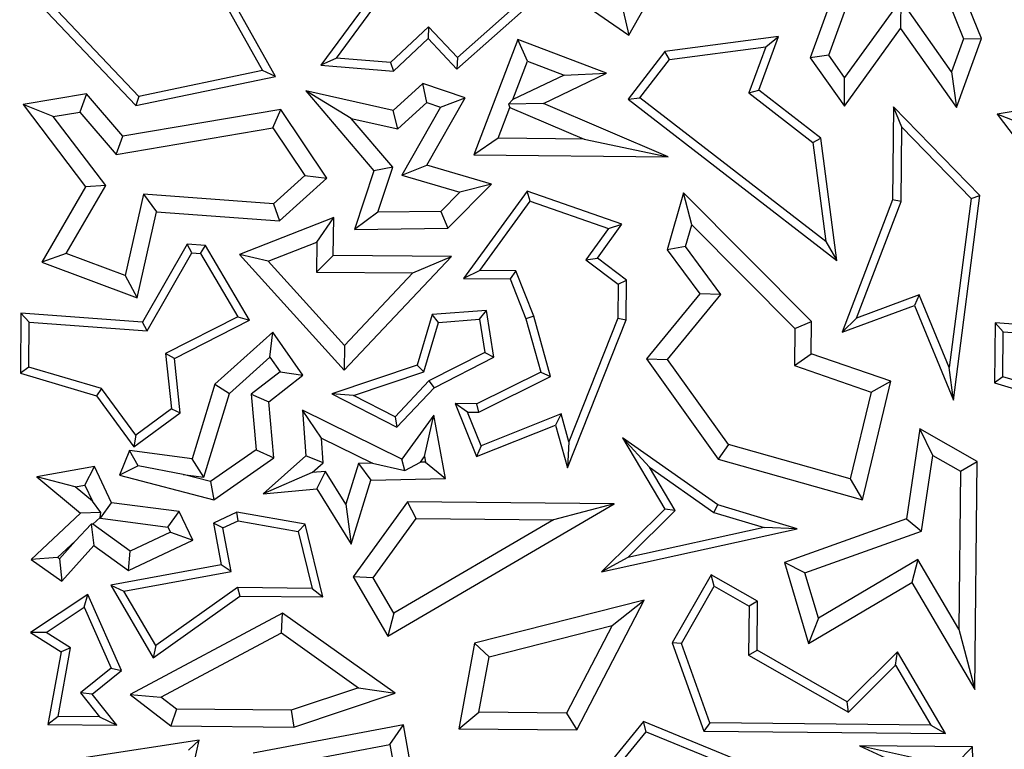
# Model space of a CAD drawing. Units: millimetres. Extents: x 0 to 420, y 0 to 297.
# Drawn here: x 65 to 69, y 157 to 160 of the extents above; entities that cross this region are included whole.
import ezdxf

# ---------------------------------------------------------------- set-up
doc = ezdxf.new("R2010")
doc.units = ezdxf.units.MM

msp = doc.modelspace()

# ---------------------------------------------------------------- linework, layer by layer
at = {"color": 7, "linetype": 'Continuous', "lineweight": 25}
for p, q in [((65.9342, 160.3647), (66.2975, 159.7145)), ((66.3517, 159.6899), (65.9718, 160.3696)), ((67.256, 160.2665), (67.8392, 159.8638)), ((68.7529, 160.1854), (68.603, 159.768)), ((67.8392, 159.8638), (68.0131, 160.1697)), ((68.6818, 159.7786), (68.8123, 160.142)), ((66.8075, 160.0968), (66.5434, 159.7372)), ((69.1457, 160.1028), (69.248, 159.8478)), ((69.3235, 159.849), (69.2232, 160.0992)), ((66.6091, 159.7671), (66.8314, 160.0697)), ((65.3364, 160.0196), (65.7646, 159.5665)), ((65.7767, 159.6051), (65.3718, 160.0335)), ((68.984, 160.013), (68.7475, 159.6853)), ((68.984, 160.013), (68.9833, 159.8915)), ((69.1977, 159.7094), (68.984, 160.013)), ((67.116, 159.7203), (67.4329, 160.0009)), ((67.3657, 159.9885), (67.1182, 159.7693)), ((67.8159, 159.9656), (67.8392, 159.8638)), ((66.9956, 159.899), (66.836, 159.7481)), ((66.9956, 159.899), (66.9942, 159.8491)), ((67.1182, 159.7693), (66.9956, 159.899)), ((68.7468, 159.5638), (68.9833, 159.8915)), ((68.9833, 159.8915), (69.2178, 159.5583)), ((66.8488, 159.7117), (66.9942, 159.8491)), ((66.9942, 159.8491), (67.116, 159.7203)), ((67.3723, 159.8454), (67.1867, 159.3595)), ((67.413, 159.7543), (67.3723, 159.8454)), ((67.7456, 159.7028), (67.3723, 159.8454)), ((68.4694, 159.8575), (67.9908, 159.7947)), ((68.3859, 159.6322), (68.4694, 159.8575)), ((68.416, 159.8149), (68.4694, 159.8575)), ((69.248, 159.8478), (69.1977, 159.7094)), ((69.2178, 159.5583), (69.3235, 159.849)), ((69.248, 159.8478), (69.3235, 159.849)), ((68.0099, 159.7616), (68.416, 159.8149)), ((68.416, 159.8149), (68.3439, 159.6201)), ((66.6091, 159.7671), (66.5434, 159.7372)), ((66.836, 159.7481), (66.6091, 159.7671)), ((67.1182, 159.7693), (67.116, 159.7203)), ((67.9908, 159.7947), (67.8365, 159.5932)), ((67.8858, 159.5997), (68.0099, 159.7616)), ((68.0099, 159.7616), (67.9908, 159.7947)), ((68.6818, 159.7786), (68.603, 159.768)), ((68.603, 159.768), (68.7468, 159.5638)), ((68.7475, 159.6853), (68.6818, 159.7786)), ((66.5434, 159.7372), (66.8488, 159.7117)), ((66.836, 159.7481), (66.8488, 159.7117)), ((67.3511, 159.5923), (67.413, 159.7543)), ((67.413, 159.7543), (67.5669, 159.6955)), ((65.7646, 159.5665), (66.3517, 159.6899)), ((66.2975, 159.7145), (65.7767, 159.6051)), ((66.3517, 159.6899), (66.2975, 159.7145)), ((67.5669, 159.6955), (67.3511, 159.5923)), ((67.4795, 159.5755), (67.7456, 159.7028)), ((67.5669, 159.6955), (67.7456, 159.7028)), ((68.7468, 159.5638), (68.7475, 159.6853)), ((69.1977, 159.7094), (69.2178, 159.5583)), ((66.9727, 159.6594), (66.8471, 159.5455)), ((67.1508, 159.6001), (66.9727, 159.6594)), ((66.9895, 159.5794), (66.9727, 159.6594)), ((65.557, 159.6159), (65.2895, 159.5712)), ((65.557, 159.6159), (65.5292, 159.5397)), ((65.709, 159.4375), (65.557, 159.6159)), ((65.7767, 159.6051), (65.7646, 159.5665)), ((66.6707, 159.513), (66.4797, 159.6283)), ((66.4797, 159.6283), (66.7664, 159.292)), ((66.8471, 159.5455), (66.4797, 159.6283)), ((66.9889, 159.3158), (67.1508, 159.6001)), ((67.047, 159.5603), (67.1508, 159.6001)), ((67.3327, 159.5724), (67.3511, 159.5923)), ((67.8365, 159.5932), (67.8858, 159.5997)), ((67.8365, 159.5932), (68.7152, 158.9144)), ((68.6691, 158.9946), (67.8858, 159.5997)), ((68.3439, 159.6201), (68.3859, 159.6322)), ((68.3439, 159.6201), (68.6144, 159.4111)), ((68.6475, 159.4302), (68.3859, 159.6322)), ((65.4164, 159.5209), (65.2895, 159.5712)), ((65.2895, 159.5712), (65.5531, 159.2247)), ((66.8674, 159.4687), (66.9895, 159.5794)), ((67.047, 159.5603), (66.8836, 159.2733)), ((66.9895, 159.5794), (67.047, 159.5603)), ((67.2887, 159.429), (67.3384, 159.559)), ((67.4795, 159.5755), (67.3327, 159.5724)), ((67.3327, 159.5724), (67.3384, 159.559)), ((67.3384, 159.559), (67.6516, 159.4254)), ((68.005, 159.3514), (67.4795, 159.5755)), ((68.9536, 159.5617), (68.9497, 159.1696)), ((69.3169, 159.1874), (68.9536, 159.5617)), ((68.988, 159.4756), (68.9536, 159.5617)), ((69.6568, 159.5752), (69.3893, 159.5305)), ((65.4164, 159.5209), (65.5292, 159.5397)), ((65.6377, 159.2299), (65.4164, 159.5209)), ((65.5292, 159.5397), (65.6813, 159.3613)), ((66.3741, 159.5502), (65.709, 159.4375)), ((66.341, 159.4731), (66.3741, 159.5502)), ((66.5689, 159.2617), (66.3741, 159.5502)), ((66.6707, 159.513), (66.8674, 159.4687)), ((66.8459, 159.3075), (66.6707, 159.513)), ((66.8674, 159.4687), (66.8471, 159.5455)), ((69.5162, 159.4802), (69.3893, 159.5305)), ((69.3893, 159.5305), (69.6529, 159.184)), ((65.6813, 159.3613), (66.341, 159.4731)), ((66.341, 159.4731), (66.4762, 159.2729)), ((68.9849, 159.163), (68.988, 159.4756)), ((68.988, 159.4756), (69.2798, 159.175)), ((65.6813, 159.3613), (65.709, 159.4375)), ((67.2887, 159.429), (67.1867, 159.3595)), ((67.6516, 159.4254), (67.2887, 159.429)), ((68.6144, 159.4111), (68.6475, 159.4302)), ((68.7152, 158.9144), (68.6475, 159.4302)), ((67.6516, 159.4254), (68.005, 159.3514)), ((68.6144, 159.4111), (68.6691, 158.9946)), ((67.1867, 159.3595), (68.005, 159.3514)), ((66.8459, 159.3075), (66.7664, 159.292)), ((66.7826, 159.1173), (66.8459, 159.3075)), ((66.8836, 159.2733), (66.9889, 159.3158)), ((67.2607, 159.2358), (66.9889, 159.3158)), ((66.4762, 159.2729), (66.3444, 159.1534)), ((66.3694, 159.0809), (66.5689, 159.2617)), ((66.4762, 159.2729), (66.5689, 159.2617)), ((66.7664, 159.292), (66.6843, 159.0455)), ((66.8836, 159.2733), (67.1277, 159.2014)), ((65.5531, 159.2247), (65.3685, 158.9076)), ((65.4714, 158.9443), (65.6377, 159.2299)), ((65.6377, 159.2299), (65.5531, 159.2247)), ((67.0781, 159.0506), (67.2607, 159.2358)), ((67.2607, 159.2358), (67.1277, 159.2014)), ((65.7963, 159.1937), (65.7192, 158.8514)), ((66.3444, 159.1534), (65.7963, 159.1937)), ((65.7963, 159.1937), (65.8517, 159.1189)), ((67.1277, 159.2014), (67.0482, 159.1207)), ((67.411, 159.2063), (67.1432, 158.8382)), ((67.8103, 159.0666), (67.411, 159.2063)), ((67.4241, 159.1643), (67.411, 159.2063)), ((68.0691, 159.1997), (68.0011, 158.9587)), ((68.1042, 159.0643), (68.0691, 159.1997)), ((68.6085, 158.6566), (68.0691, 159.1997)), ((69.2056, 158.3264), (69.3169, 159.1874)), ((69.2798, 159.175), (69.3169, 159.1874)), ((66.3444, 159.1534), (66.3694, 159.0809)), ((67.212, 158.8728), (67.4241, 159.1643)), ((67.4241, 159.1643), (67.7539, 159.0489)), ((68.9497, 159.1696), (68.7373, 158.6117)), ((68.7979, 158.6717), (68.9849, 159.163)), ((68.9849, 159.163), (68.9497, 159.1696)), ((69.2798, 159.175), (69.1876, 158.4628)), ((65.7702, 158.7569), (65.8517, 159.1189)), ((65.8517, 159.1189), (66.3694, 159.0809)), ((66.5972, 159.0951), (66.2005, 158.9394)), ((66.5256, 158.9912), (66.5972, 159.0951)), ((66.5956, 158.9355), (66.5972, 159.0951)), ((66.7826, 159.1173), (66.6843, 159.0455)), ((67.0482, 159.1207), (66.7826, 159.1173)), ((67.0482, 159.1207), (67.0781, 159.0506)), ((67.7069, 158.9244), (67.8103, 159.0666)), ((67.7539, 159.0489), (67.8103, 159.0666)), ((68.0784, 158.9728), (68.1042, 159.0643)), ((68.1042, 159.0643), (68.5377, 158.6278)), ((66.6843, 159.0455), (67.0781, 159.0506)), ((67.7539, 159.0489), (67.6581, 158.9173)), ((65.9799, 158.9837), (65.7927, 158.6548)), ((66.0575, 158.978), (65.9799, 158.9837)), ((65.9995, 158.9469), (65.9799, 158.9837)), ((66.0364, 158.9442), (66.0575, 158.978)), ((66.2423, 158.6624), (66.0575, 158.978)), ((66.3214, 158.9111), (66.5256, 158.9912)), ((66.5256, 158.9912), (66.5244, 158.8656)), ((68.0784, 158.9728), (68.0011, 158.9587)), ((68.2271, 158.7712), (68.0784, 158.9728)), ((68.6691, 158.9946), (68.7152, 158.9144)), ((65.4714, 158.9443), (65.3685, 158.9076)), ((65.7192, 158.8514), (65.4714, 158.9443)), ((65.8123, 158.618), (65.9995, 158.9469)), ((65.9995, 158.9469), (66.0364, 158.9442)), ((66.0364, 158.9442), (66.193, 158.6768)), ((66.3214, 158.9111), (66.2005, 158.9394)), ((66.2005, 158.9394), (66.6417, 158.4527)), ((66.5956, 158.9355), (66.5244, 158.8656)), ((67.093, 158.9305), (66.5956, 158.9355)), ((66.6417, 158.4527), (67.093, 158.9305)), ((66.9309, 158.8616), (67.093, 158.9305)), ((68.0011, 158.9587), (68.1378, 158.7735)), ((65.3685, 158.9076), (65.7702, 158.7569)), ((66.6428, 158.5565), (66.3214, 158.9111)), ((67.6581, 158.9173), (67.7069, 158.9244)), ((67.6581, 158.9173), (67.7938, 158.8141)), ((67.8293, 158.8314), (67.7069, 158.9244)), ((65.7192, 158.8514), (65.7702, 158.7569)), ((66.5244, 158.8656), (66.9309, 158.8616)), ((66.9309, 158.8616), (66.6428, 158.5565)), ((67.212, 158.8728), (67.1432, 158.8382)), ((67.3644, 158.8713), (67.212, 158.8728)), ((67.3644, 158.8713), (67.3402, 158.8363)), ((67.4391, 158.6797), (67.3644, 158.8713)), ((67.1432, 158.8382), (67.3402, 158.8363)), ((67.3402, 158.8363), (67.4056, 158.6685)), ((67.7938, 158.8141), (67.7924, 158.6712)), ((67.7938, 158.8141), (67.8293, 158.8314)), ((67.8276, 158.6644), (67.8293, 158.8314)), ((68.1378, 158.7735), (67.914, 158.5002)), ((68.0027, 158.4973), (68.2271, 158.7712)), ((68.2271, 158.7712), (68.1378, 158.7735)), ((69.0617, 158.7693), (68.7979, 158.6717)), ((69.0617, 158.7693), (69.042, 158.7245)), ((69.1876, 158.4628), (69.0617, 158.7693)), ((68.7373, 158.6117), (69.042, 158.7245)), ((69.042, 158.7245), (69.2056, 158.3264)), ((65.2808, 158.6924), (65.2783, 158.4391)), ((65.7927, 158.6548), (65.2808, 158.6924)), ((65.3157, 158.6545), (65.2808, 158.6924)), ((67.0115, 158.6868), (66.9486, 158.4732)), ((67.2405, 158.7041), (67.0115, 158.6868)), ((67.0384, 158.6535), (67.0115, 158.6868)), ((67.2107, 158.6665), (67.2405, 158.7041)), ((67.2715, 158.5066), (67.2405, 158.7041)), ((65.3138, 158.4654), (65.3157, 158.6545)), ((65.3157, 158.6545), (65.8123, 158.618)), ((65.8123, 158.618), (65.7927, 158.6548)), ((66.193, 158.6768), (65.8898, 158.522)), ((65.9273, 158.5016), (66.2423, 158.6624)), ((66.193, 158.6768), (66.2423, 158.6624)), ((66.9772, 158.4456), (67.0384, 158.6535)), ((67.0384, 158.6535), (67.2107, 158.6665)), ((67.2107, 158.6665), (67.2327, 158.5264)), ((67.4391, 158.6797), (67.4056, 158.6685)), ((67.4056, 158.6685), (67.4683, 158.4445)), ((67.5101, 158.4259), (67.4391, 158.6797)), ((67.5812, 158.0402), (67.8276, 158.6644)), ((67.7924, 158.6712), (67.587, 158.1508)), ((67.7924, 158.6712), (67.8276, 158.6644)), ((68.5377, 158.6278), (68.6085, 158.6566)), ((68.6071, 158.5216), (68.6085, 158.6566)), ((68.7979, 158.6717), (68.7373, 158.6117)), ((69.3806, 158.6517), (69.3781, 158.3984)), ((69.8925, 158.6141), (69.3806, 158.6517)), ((69.4155, 158.6138), (69.3806, 158.6517)), ((66.341, 158.612), (66.0973, 158.3938)), ((66.3288, 158.5064), (66.341, 158.612)), ((66.4678, 158.4305), (66.341, 158.612)), ((68.5377, 158.6278), (68.5361, 158.4715)), ((69.4136, 158.4247), (69.4155, 158.6138)), ((69.4155, 158.6138), (69.9121, 158.5773)), ((66.6428, 158.5565), (66.6417, 158.4527)), ((65.8898, 158.522), (65.9139, 158.2893)), ((65.9273, 158.5016), (65.8898, 158.522)), ((67.2327, 158.5264), (66.9982, 158.4067)), ((67.2327, 158.5264), (67.2715, 158.5066)), ((68.5361, 158.4715), (68.6071, 158.5216)), ((68.9421, 158.406), (68.6071, 158.5216)), ((65.951, 158.2729), (65.9273, 158.5016)), ((66.159, 158.3543), (66.3288, 158.5064)), ((66.3288, 158.5064), (66.3716, 158.4451)), ((67.0196, 158.378), (67.2715, 158.5066)), ((67.914, 158.5002), (68.0027, 158.4973)), ((67.914, 158.5002), (68.2152, 158.078)), ((68.2582, 158.1391), (68.0027, 158.4973)), ((65.3138, 158.4654), (65.2783, 158.4391)), ((65.2783, 158.4391), (65.599, 158.3446)), ((65.6204, 158.3751), (65.3138, 158.4654)), ((66.3716, 158.4451), (66.2504, 158.351)), ((66.3716, 158.4451), (66.4678, 158.4305)), ((66.9486, 158.4732), (66.5898, 158.3524)), ((66.68, 158.3456), (66.9772, 158.4456)), ((66.9486, 158.4732), (66.9772, 158.4456)), ((67.4683, 158.4445), (67.1997, 158.3103)), ((67.4683, 158.4445), (67.5101, 158.4259)), ((68.5361, 158.4715), (68.8587, 158.3602)), ((69.2056, 158.3264), (69.1876, 158.4628)), ((66.0973, 158.3938), (66.0008, 158.079)), ((66.0973, 158.3938), (66.159, 158.3543)), ((66.3241, 158.319), (66.4678, 158.4305)), ((66.9982, 158.4067), (66.8552, 158.2552)), ((66.9982, 158.4067), (67.0196, 158.378)), ((67.2078, 158.2749), (67.5101, 158.4259)), ((68.8227, 157.9065), (68.9421, 158.406)), ((68.8587, 158.3602), (68.9421, 158.406)), ((69.4136, 158.4247), (69.3781, 158.3984)), ((69.3781, 158.3984), (69.6988, 158.3039)), ((69.7202, 158.3344), (69.4136, 158.4247)), ((65.6204, 158.3751), (65.599, 158.3446)), ((65.7637, 158.1786), (65.6204, 158.3751)), ((66.0507, 158.0013), (66.159, 158.3543)), ((66.2504, 158.351), (66.2714, 158.1172)), ((66.2504, 158.351), (66.3241, 158.319)), ((66.68, 158.3456), (66.5898, 158.3524)), ((66.5898, 158.3524), (66.8626, 158.2117)), ((66.8626, 158.2117), (67.0196, 158.378)), ((68.8587, 158.3602), (68.7712, 157.9943)), ((65.599, 158.3446), (65.7561, 158.1291)), ((66.3453, 158.0828), (66.3241, 158.319)), ((66.8552, 158.2552), (66.68, 158.3456)), ((67.161, 158.2754), (67.1089, 158.3112)), ((67.1089, 158.3112), (67.1975, 158.0881)), ((67.1997, 158.3103), (67.1089, 158.3112)), ((67.2078, 158.2749), (67.1997, 158.3103)), ((65.7561, 158.1291), (65.951, 158.2729)), ((65.9139, 158.2893), (65.7637, 158.1786)), ((65.9139, 158.2893), (65.951, 158.2729)), ((66.5452, 158.1664), (66.4664, 158.2841)), ((66.8843, 158.0774), (66.4664, 158.2841)), ((66.4664, 158.2841), (66.4797, 158.0917)), ((67.161, 158.2754), (67.2078, 158.2749)), ((67.2172, 158.1338), (67.161, 158.2754)), ((67.5543, 158.2677), (67.2172, 158.1338)), ((67.5543, 158.2677), (67.5309, 158.2204)), ((67.587, 158.1508), (67.5543, 158.2677)), ((66.8552, 158.2552), (66.8626, 158.2117)), ((67.0185, 158.2623), (66.8843, 158.0774)), ((66.979, 158.0879), (67.0185, 158.2623)), ((67.0677, 157.9963), (67.0185, 158.2623)), ((67.1975, 158.0881), (67.5309, 158.2204)), ((67.5309, 158.2204), (67.5812, 158.0402)), ((69.0639, 158.2052), (69.0078, 157.826)), ((69.3058, 158.0671), (69.0639, 158.2052)), ((69.1186, 158.0928), (69.0639, 158.2052)), ((65.7637, 158.1786), (65.7561, 158.1291)), ((66.5524, 158.0622), (66.5452, 158.1664)), ((66.5452, 158.1664), (66.7607, 158.0598)), ((67.587, 158.1508), (67.5812, 158.0402)), ((67.9266, 158.0438), (67.8131, 158.1669)), ((67.8131, 158.1669), (67.9903, 157.8664)), ((68.2133, 157.8851), (67.8131, 158.1669)), ((65.738, 158.1134), (65.6949, 158.0099)), ((65.7748, 158.0495), (65.738, 158.1134)), ((66.0008, 158.079), (65.738, 158.1134)), ((66.2714, 158.1172), (66.0788, 157.9826)), ((66.2714, 158.1172), (66.3453, 158.0828)), ((67.2172, 158.1338), (67.1975, 158.0881)), ((68.2582, 158.1391), (68.2152, 158.078)), ((68.7712, 157.9943), (68.2582, 158.1391)), ((66.0507, 158.0013), (66.0008, 158.079)), ((66.0925, 157.9061), (66.3453, 158.0828)), ((66.4797, 158.0917), (66.3008, 157.9315)), ((66.5524, 158.0622), (66.4797, 158.0917)), ((66.5062, 158.0208), (66.5524, 158.0622)), ((66.7607, 158.0598), (66.701, 158.0585)), ((66.7607, 158.0598), (66.896, 158.0298)), ((66.896, 158.0298), (66.8843, 158.0774)), ((66.896, 158.0298), (66.962, 158.0644)), ((66.962, 158.0644), (66.979, 158.0879)), ((66.9833, 158.0649), (66.962, 158.0644)), ((66.979, 158.0879), (66.9833, 158.0649)), ((66.9833, 158.0649), (67.0677, 157.9963)), ((68.2152, 158.078), (68.8227, 157.9065)), ((69.0713, 157.7738), (69.1186, 158.0928)), ((69.1186, 158.0928), (69.2349, 158.0264)), ((69.2349, 158.0264), (69.3058, 158.0671)), ((69.2963, 157.1071), (69.3058, 158.0671)), ((65.5902, 158.047), (65.3473, 158.0031)), ((65.5494, 157.968), (65.5902, 158.047)), ((65.6624, 157.8936), (65.5902, 158.047)), ((65.7748, 158.0495), (65.6949, 158.0099)), ((65.9632, 158.0127), (65.7748, 158.0495)), ((66.5062, 158.0208), (66.3008, 157.9315)), ((66.5626, 158.0259), (66.5062, 158.0208)), ((66.5257, 157.9517), (66.5626, 158.0259)), ((66.6487, 157.888), (66.5626, 158.0259)), ((66.701, 158.0585), (66.6487, 157.888)), ((66.701, 158.0585), (66.7535, 157.9891)), ((68.0346, 157.8607), (67.9266, 158.0438)), ((67.9266, 158.0438), (68.1976, 157.853)), ((69.2349, 158.0264), (69.2282, 157.3613)), ((65.5087, 157.9606), (65.3473, 158.0031)), ((65.3473, 158.0031), (65.5308, 157.8504)), ((65.6949, 158.0099), (66.0925, 157.9061)), ((65.9632, 158.0127), (66.0507, 158.0013)), ((66.0788, 157.9826), (65.9632, 158.0127)), ((66.0788, 157.9826), (66.0925, 157.9061)), ((66.6707, 157.7194), (66.7535, 157.9891)), ((66.7535, 157.9891), (67.0677, 157.9963)), ((68.7712, 157.9943), (68.8227, 157.9065)), ((65.5087, 157.9606), (65.5494, 157.968)), ((65.5814, 157.9001), (65.5087, 157.9606)), ((65.5494, 157.968), (65.5814, 157.9001)), ((66.3008, 157.9315), (66.5257, 157.9517)), ((66.5257, 157.9517), (66.6707, 157.7194)), ((65.6177, 157.8533), (65.5814, 157.9001)), ((65.6151, 157.8287), (65.6624, 157.8936)), ((65.9469, 157.8564), (65.6624, 157.8936)), ((66.908, 157.898), (66.6791, 157.5812)), ((66.9438, 157.8271), (66.908, 157.898)), ((67.7774, 157.8894), (66.908, 157.898)), ((65.6177, 157.8533), (65.5308, 157.8504)), ((65.6136, 157.8318), (65.6177, 157.8533)), ((65.8995, 157.7914), (65.9469, 157.8564)), ((66.0038, 157.7356), (65.9469, 157.8564)), ((66.1897, 157.8539), (66.0915, 157.8077)), ((66.1947, 157.8173), (66.1897, 157.8539)), ((66.4768, 157.8038), (66.1897, 157.8539)), ((66.6487, 157.888), (66.6707, 157.7194)), ((66.8252, 157.3318), (67.7774, 157.8894)), ((67.7774, 157.8894), (67.5217, 157.8214)), ((67.9903, 157.8664), (67.7247, 157.6028)), ((67.8356, 157.6632), (68.0346, 157.8607)), ((68.0346, 157.8607), (67.9903, 157.8664)), ((68.1976, 157.853), (68.2133, 157.8851)), ((68.1976, 157.853), (68.4084, 157.7888)), ((68.5477, 157.7833), (68.2133, 157.8851)), ((65.5308, 157.8504), (65.3243, 157.6547)), ((65.5838, 157.8035), (65.6136, 157.8318)), ((65.6136, 157.8318), (65.6151, 157.8287)), ((65.6151, 157.8287), (65.8995, 157.7914)), ((66.1311, 157.7874), (66.1947, 157.8173)), ((66.1947, 157.8173), (66.448, 157.7731)), ((66.7632, 157.5772), (66.9438, 157.8271)), ((67.5217, 157.8214), (66.8504, 157.4283)), ((66.9438, 157.8271), (67.5217, 157.8214)), ((69.0078, 157.826), (68.4943, 157.642)), ((69.0078, 157.826), (69.0713, 157.7738)), ((65.577, 157.8031), (65.5099, 157.7335)), ((65.5838, 157.8035), (65.577, 157.8031)), ((65.577, 157.8031), (65.5869, 157.7141)), ((65.7407, 157.6896), (65.5838, 157.8035)), ((65.9099, 157.7693), (65.7407, 157.6896)), ((65.8995, 157.7914), (65.9099, 157.7693)), ((65.9099, 157.7693), (66.0038, 157.7356)), ((66.1311, 157.7874), (66.0915, 157.8077)), ((66.0915, 157.8077), (66.1239, 157.6325)), ((66.165, 157.6042), (66.1311, 157.7874)), ((66.448, 157.7731), (66.4768, 157.8038)), ((66.448, 157.7731), (66.5064, 157.5329)), ((66.5514, 157.4972), (66.4768, 157.8038)), ((67.7247, 157.6028), (68.5477, 157.7833)), ((68.4084, 157.7888), (67.8356, 157.6632)), ((68.5477, 157.7833), (68.4084, 157.7888)), ((68.5808, 157.598), (69.0713, 157.7738)), ((65.435, 157.6625), (65.5099, 157.7335)), ((65.5099, 157.7335), (65.4426, 157.6571)), ((65.733, 157.608), (66.0038, 157.7356)), ((65.4534, 157.5628), (65.5869, 157.7141)), ((65.5869, 157.7141), (65.733, 157.608)), ((65.733, 157.608), (65.7407, 157.6896)), ((65.435, 157.6625), (65.3243, 157.6547)), ((65.3243, 157.6547), (65.4534, 157.5628)), ((65.4426, 157.6571), (65.435, 157.6625)), ((65.4426, 157.6571), (65.4534, 157.5628)), ((67.8356, 157.6632), (67.7247, 157.6028)), ((69.0554, 157.6545), (68.637, 157.4078)), ((69.0554, 157.6545), (69.0304, 157.5579)), ((69.2282, 157.3613), (69.0554, 157.6545)), ((66.1239, 157.6325), (65.6588, 157.5465)), ((65.7145, 157.5209), (66.165, 157.6042)), ((66.165, 157.6042), (66.1239, 157.6325)), ((68.5808, 157.598), (68.4943, 157.642)), ((68.4943, 157.642), (68.595, 157.3011)), ((66.7632, 157.5772), (66.6791, 157.5812)), ((66.6791, 157.5812), (66.8252, 157.3318)), ((66.8504, 157.4283), (66.7632, 157.5772)), ((68.1856, 157.5905), (68.0218, 157.3036)), ((68.1987, 157.5424), (68.1856, 157.5905)), ((68.3809, 157.479), (68.1856, 157.5905)), ((68.637, 157.4078), (68.5808, 157.598)), ((65.6588, 157.5465), (65.7145, 157.5209)), ((65.6588, 157.5465), (65.8369, 157.241)), ((65.8479, 157.292), (65.7145, 157.5209)), ((66.1916, 157.5361), (65.8479, 157.292)), ((66.5064, 157.5329), (66.1916, 157.5361)), ((66.1916, 157.5361), (66.2027, 157.5007)), ((66.5064, 157.5329), (66.5514, 157.4972)), ((68.0604, 157.3002), (68.1987, 157.5424)), ((68.1987, 157.5424), (68.3454, 157.4587)), ((68.595, 157.3011), (69.0304, 157.5579)), ((69.0304, 157.5579), (69.2963, 157.1071)), ((65.5624, 157.507), (65.3212, 157.3467)), ((65.5471, 157.4545), (65.5624, 157.507)), ((65.7043, 157.1872), (65.5624, 157.507)), ((65.8369, 157.241), (66.2027, 157.5007)), ((66.2027, 157.5007), (66.5514, 157.4972)), ((67.9039, 157.4838), (67.1897, 157.3024)), ((67.6199, 156.9371), (67.9039, 157.4838)), ((67.7688, 157.3767), (67.9039, 157.4838)), ((68.3809, 157.479), (68.3454, 157.4587)), ((68.3788, 157.2721), (68.3809, 157.479)), ((65.3863, 157.3477), (65.5471, 157.4545)), ((65.5471, 157.4545), (65.6611, 157.1976)), ((68.3454, 157.4587), (68.3433, 157.2517)), ((66.3821, 157.429), (65.74, 157.0857)), ((66.3768, 157.3462), (66.3821, 157.429)), ((66.8558, 157.0919), (66.3821, 157.429)), ((66.8504, 157.4283), (66.8252, 157.3318)), ((68.637, 157.4078), (68.595, 157.3011)), ((67.251, 157.2452), (67.7688, 157.3767)), ((67.7688, 157.3767), (67.5773, 157.008)), ((69.2282, 157.3613), (69.2963, 157.1071)), ((65.3863, 157.3477), (65.3212, 157.3467)), ((65.3212, 157.3467), (65.4505, 157.266)), ((65.4895, 157.2832), (65.3863, 157.3477)), ((65.8698, 157.0751), (66.3768, 157.3462)), ((66.3768, 157.3462), (66.7021, 157.1147)), ((65.4368, 156.994), (65.4895, 157.2832)), ((65.4895, 157.2832), (65.4505, 157.266)), ((65.8479, 157.292), (65.8369, 157.241)), ((67.1897, 157.3024), (67.1244, 156.942)), ((67.251, 157.2452), (67.1897, 157.3024)), ((68.0604, 157.3002), (68.0218, 157.3036)), ((68.0218, 157.3036), (68.155, 156.9317)), ((68.18, 156.9668), (68.0604, 157.3002)), ((68.3433, 157.2517), (68.3788, 157.2721)), ((68.7577, 157.0557), (68.3788, 157.2721)), ((65.4505, 157.266), (65.3946, 156.9591)), ((67.2087, 157.0117), (67.251, 157.2452)), ((68.3433, 157.2517), (68.7635, 157.0118)), ((68.9696, 157.2662), (68.7577, 157.0557)), ((68.9623, 157.2092), (68.9696, 157.2662)), ((69.1728, 156.9216), (68.9696, 157.2662)), ((65.6611, 157.1976), (65.5313, 157.0928)), ((65.6611, 157.1976), (65.7043, 157.1872)), ((68.7635, 157.0118), (68.9623, 157.2092)), ((68.9623, 157.2092), (69.1107, 156.9575)), ((65.5806, 157.0873), (65.7043, 157.1872)), ((66.7021, 157.1147), (66.4183, 157.0195)), ((66.7021, 157.1147), (66.8558, 157.0919)), ((65.5313, 157.0928), (65.6109, 156.9923)), ((65.5806, 157.0873), (65.5313, 157.0928)), ((65.6844, 156.9563), (65.5806, 157.0873)), ((65.74, 157.0857), (65.8698, 157.0751)), ((65.74, 157.0857), (65.912, 156.954)), ((65.9362, 157.0243), (65.8698, 157.0751)), ((66.4295, 156.9489), (66.8558, 157.0919)), ((65.9362, 157.0243), (65.912, 156.954)), ((66.4183, 157.0195), (65.9362, 157.0243)), ((68.7635, 157.0118), (68.7577, 157.0557)), ((65.4368, 156.994), (65.3946, 156.9591)), ((65.6109, 156.9923), (65.4368, 156.994)), ((65.6109, 156.9923), (65.6844, 156.9563)), ((66.4183, 157.0195), (66.4295, 156.9489)), ((67.1244, 156.942), (67.2087, 157.0117)), ((67.5773, 157.008), (67.2087, 157.0117)), ((67.5773, 157.008), (67.6199, 156.9371)), ((65.3946, 156.9591), (65.6844, 156.9563)), ((65.912, 156.954), (66.4295, 156.9489)), ((66.8907, 156.9579), (66.2584, 156.839)), ((66.8337, 156.8754), (66.8907, 156.9579)), ((66.9713, 156.5025), (66.8907, 156.9579)), ((67.1244, 156.942), (67.6199, 156.9371)), ((67.9009, 156.9717), (67.7705, 156.8115)), ((67.9117, 156.9291), (67.9009, 156.9717)), ((68.3346, 156.7935), (67.9009, 156.9717)), ((68.18, 156.9668), (68.155, 156.9317)), ((69.1107, 156.9575), (68.18, 156.9668)), ((69.1107, 156.9575), (69.1728, 156.9216)), ((67.8112, 156.8056), (67.9117, 156.9291)), ((67.9117, 156.9291), (68.1998, 156.8108)), ((68.155, 156.9317), (69.1728, 156.9216)), ((66.0313, 156.894), (65.5556, 156.8211)), ((65.9559, 156.5607), (66.0313, 156.894)), ((65.9855, 156.8513), (66.0313, 156.894)), ((66.477, 156.8084), (66.8337, 156.8754)), ((66.8337, 156.8754), (66.8786, 156.6214)), ((69.2861, 156.8654), (68.8097, 156.8702)), ((69.1385, 156.7964), (68.8097, 156.8702)), ((68.8097, 156.8702), (69.2917, 156.6482)), ((69.2174, 156.7956), (69.2861, 156.8654)), ((69.2917, 156.6482), (69.2861, 156.8654))]:
    msp.add_line(p, q, dxfattribs=at)
for radius in [81.9443, 69]:
    msp.add_circle((123.8025, 192.7211), radius, dxfattribs=at)
at = {"color": 8, "linetype": 'Continuous', "lineweight": 18}
for radius in [81.9424, 72.0372, 71.5379]:
    msp.add_circle((123.8025, 192.7211), radius, dxfattribs=at)
for radius, start, end in [(69.5, 311.311433, 309.268445), (81.1236, 185.610805, 264.389195), (80.723, 185.610805, 264.389195)]:
    msp.add_arc((123.8025, 192.7211), radius, start, end, dxfattribs=at)
at = {"color": 7, "linetype": 'Continuous', "lineweight": 25}
for radius, start, end in [(72.4328, 203.707649, 223.792351), (78.5059, 203.722535, 223.777465)]:
    msp.add_arc((123.8025, 192.7211), radius, start, end, dxfattribs=at)

doc.saveas('drawing.dxf')
